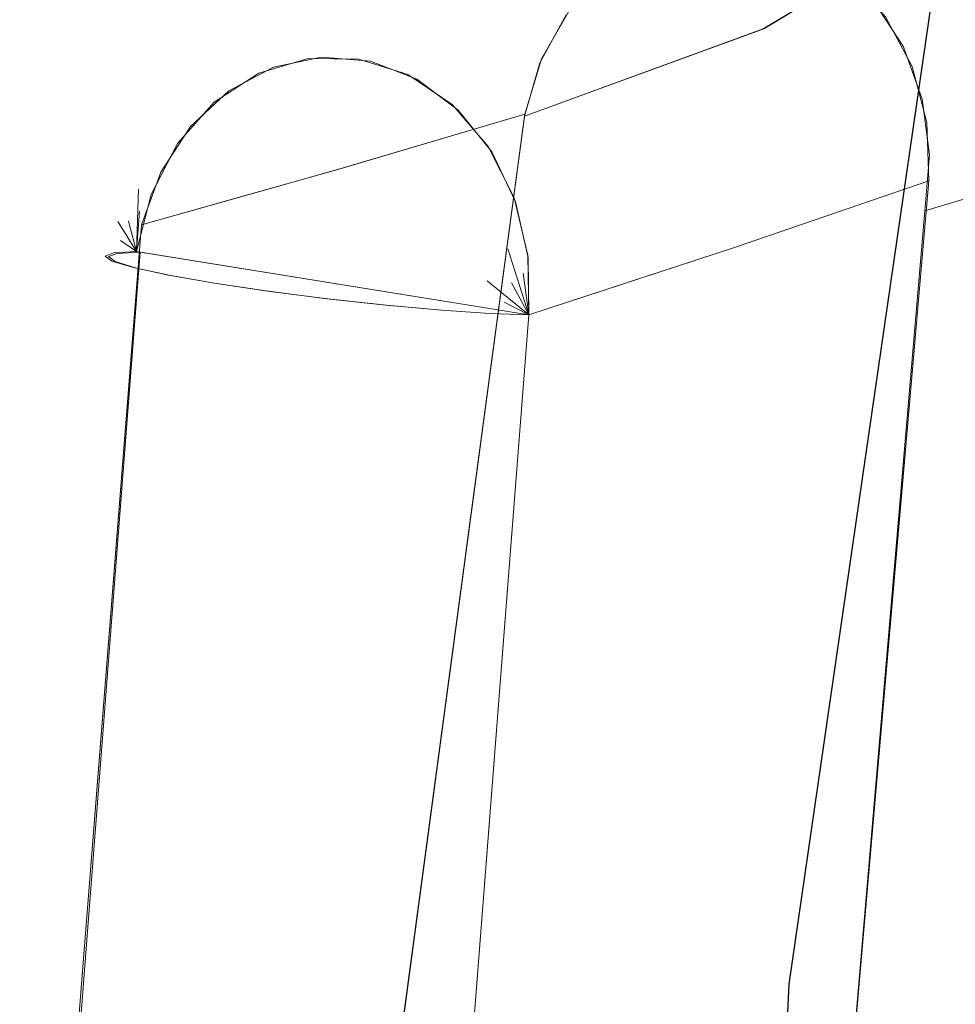
# Model space of a CAD drawing. Units: inches. Extents: x -11 to 12.7, y -11 to 11.
# Drawn here: x -10.9 to -7.7, y 3.8 to 7.2 of the extents above; entities that cross this region are included whole.
import ezdxf

# ---------------------------------------------------------------- set-up
doc = ezdxf.new("R2010")
doc.units = ezdxf.units.IN
doc.header["$MEASUREMENT"] = 0
doc.layers.add('SEAT-FABRIC', color=5, linetype='Continuous', lineweight=9)

msp = doc.modelspace()

# ---------------------------------------------------------------- linework, layer by layer
at = {"layer": 'SEAT-FABRIC'}
for points, invisible_edges in [([(-7.7416, 7.7136, 31.5927), (-8.0995, 4.9378, 30.49), (-8.2996, 3.8727, 31.6223)], 3), ([(-8.2996, 3.8727, 31.6223), (-6.214, 7.3297, 31.5117), (-7.7416, 7.7136, 31.5927)], 3), ([(-8.1355, 5.4491, 32.6542), (-7.7415, 7.7138, 31.5927), (-8.0199, 5.7933, 31.6075), (-8.2983, 3.8728, 31.6222)], 9), ([(-8.2983, 3.8728, 31.6222), (-7.7415, 7.7138, 31.5927), (-6.214, 7.3297, 31.5117)], 14), ([(-7.7415, 7.7138, 31.5927), (-8.1355, 5.4491, 32.6542), (-7.8935, 7.4167, 33.5255)], 3), ([(-8.0995, 4.9378, 30.49), (-7.7416, 7.7136, 31.5927), (-7.5679, 7.7188, 30.1973)], 13), ([(-8.0995, 4.9378, 30.49), (-7.5679, 7.7188, 30.1973), (-7.7252, 5.6107, 29.5876)], 15), ([(-8.2471, 7.3986, 37.6233), (-7.8802, 6.9913, 37.8188), (-9.0445, 7.183, 37.1984)], 15), ([(-7.8935, 7.4167, 33.5255), (-8.1355, 5.4491, 32.6542), (-8.4129, 4.5384, 33.8568)], 15), ([(-8.4129, 4.5384, 33.8568), (-8.3859, 7.1196, 35.3866), (-7.8935, 7.4167, 33.5255)], 13), ([(-8.3841, 7.1196, 35.3874), (-8.2407, 7.3029, 35.1154), (-7.8917, 7.4167, 33.5262)], 3), ([(-8.0956, 7.2996, 37.704), (-7.8802, 6.9913, 37.8188), (-8.2471, 7.3986, 37.6233)], 3), ([(-9.0562, 7.1671, 37.1921), (-9.1456, 7.0046, 37.1445), (-8.7886, 7.3964, 37.3347)], 14), ([(-9.1456, 7.0046, 37.1445), (-8.0098, 7.2124, 37.7497), (-8.7886, 7.3964, 37.3347)], 15), ([(-7.9097, 7.0581, 37.8031), (-7.1491, 7.3702, 36.0886), (-8.0098, 7.2124, 37.7497)], 3), ([(-7.1491, 7.3702, 36.0886), (-7.9097, 7.0581, 37.8031), (-7.2471, 7.1445, 36.5746)], 15), ([(-8.6309, 7.1328, 36.1041), (-9.1456, 7.0046, 37.1445), (-8.3184, 7.3612, 35.5306)], 15), ([(-8.3184, 7.3612, 35.5306), (-9.1456, 7.0046, 37.1445), (-9.0562, 7.1671, 37.1921)], 13), ([(-8.2407, 7.3029, 35.1154), (-8.6309, 7.1328, 36.1041), (-8.3184, 7.3612, 35.5306)], 15), ([(-8.9152, 7.3165, 37.2673), (-9.0445, 7.183, 37.1984), (-9.6116, 7.0538, 38.3016)], 14), ([(-9.6116, 7.0538, 38.3016), (-9.2145, 7.244, 37.9562), (-8.9152, 7.3165, 37.2673)], 15), ([(-8.6799, 7.0057, 38.8342), (-7.9706, 7.161, 37.7706), (-8.0956, 7.2996, 37.704)], 13), ([(-8.6799, 7.0057, 38.8342), (-8.0956, 7.2996, 37.704), (-8.6148, 7.1965, 38.4288)], 15), ([(-8.2407, 7.3029, 35.1154), (-8.3841, 7.1196, 35.3874), (-8.6309, 7.1328, 36.1041)], 15), ([(-6.7383, 3.6793, 31.5395), (-6.214, 7.3297, 31.5117), (-8.2996, 3.8727, 31.6223)], 14), ([(-6.214, 7.3297, 31.5117), (-6.7382, 3.6792, 31.5395), (-8.2983, 3.8728, 31.6222)], 14), ([(-7.9706, 7.161, 37.7706), (-7.8802, 6.9913, 37.8188), (-8.0956, 7.2996, 37.704)], 2), ([(-9.6116, 7.0538, 38.3016), (-9.6656, 7.0989, 38.7053), (-9.2145, 7.244, 37.9562)], 15), ([(-9.3076, 7.2253, 38.4754), (-9.2145, 7.244, 37.9562), (-9.6656, 7.0989, 38.7053)], 15), ([(-9.6784, 7.1048, 39.0781), (-9.3361, 7.1748, 38.8976), (-9.3076, 7.2253, 38.4754)], 15), ([(-9.6656, 7.0989, 38.7053), (-9.6784, 7.1048, 39.0781), (-9.3076, 7.2253, 38.4754)], 15), ([(-9.3453, 7.0815, 39.276), (-9.0799, 7.0373, 39.1879), (-8.9695, 7.2078, 38.6687)], 15), ([(-9.3361, 7.1748, 38.8976), (-9.3453, 7.0815, 39.276), (-8.9695, 7.2078, 38.6687)], 15), ([(-7.8208, 6.6915, 37.8504), (-8.0098, 7.2124, 37.7497), (-9.1456, 7.0046, 37.1445)], 15), ([(-8.9695, 7.2078, 38.6687), (-9.0799, 7.0373, 39.1879), (-8.6148, 7.1965, 38.4288)], 15), ([(-9.0799, 7.0373, 39.1879), (-8.6799, 7.0057, 38.8342), (-8.6148, 7.1965, 38.4288)], 15), ([(-7.8455, 6.881, 37.8373), (-8.0098, 7.2124, 37.7497), (-7.8208, 6.6915, 37.8504)], 3), ([(-8.0098, 7.2124, 37.7497), (-7.8455, 6.881, 37.8373), (-7.9097, 7.0581, 37.8031)], 1), ([(-9.3361, 7.1748, 38.8976), (-9.8871, 7.0234, 39.5871), (-9.7212, 7.0094, 39.6886)], 13), ([(-9.3361, 7.1748, 38.8976), (-9.6784, 7.1048, 39.0781), (-9.8871, 7.0234, 39.5871)], 15), ([(-9.3453, 7.0815, 39.276), (-9.3361, 7.1748, 38.8976), (-9.7212, 7.0094, 39.6886)], 15), ([(-9.0445, 7.183, 37.1984), (-9.5326, 6.9678, 37.9151), (-9.6116, 7.0538, 38.3016)], 15), ([(-9.0445, 7.183, 37.1984), (-9.1403, 7.0172, 37.1473), (-9.5326, 6.9678, 37.9151)], 14), ([(-9.1403, 7.0172, 37.1473), (-9.0445, 7.183, 37.1984), (-7.8802, 6.9913, 37.8188)], 14), ([(-9.1456, 7.0046, 37.1445), (-8.6309, 7.1328, 36.1041), (-9.1978, 6.8224, 37.1167)], 3), ([(-9.1978, 6.8224, 37.1167), (-8.6309, 7.1328, 36.1041), (-8.3841, 7.1196, 35.3874)], 3), ([(-7.9706, 7.161, 37.7706), (-8.6799, 7.0057, 38.8342), (-8.3745, 6.9191, 38.5634)], 15), ([(-7.8802, 6.9913, 37.8188), (-7.9706, 7.161, 37.7706), (-8.3745, 6.9191, 38.5634)], 14), ([(-7.2471, 7.1445, 36.5746), (-7.9097, 7.0581, 37.8031), (-7.8455, 6.881, 37.8373)], 13), ([(-7.2471, 7.1445, 36.5746), (-7.8455, 6.881, 37.8373), (-7.0139, 7.0228, 36.1354)], 15), ([(-9.6656, 7.0989, 38.7053), (-10.2024, 6.9091, 39.3942), (-10.0508, 6.9892, 39.4869)], 13), ([(-9.6656, 7.0989, 38.7053), (-9.9806, 6.9403, 38.8985), (-10.2024, 6.9091, 39.3942)], 15), ([(-9.8871, 7.0234, 39.5871), (-9.6784, 7.1048, 39.0781), (-10.0508, 6.9892, 39.4869)], 3), ([(-9.6784, 7.1048, 39.0781), (-9.6656, 7.0989, 38.7053), (-10.0508, 6.9892, 39.4869)], 15), ([(-9.9806, 6.9403, 38.8985), (-9.6656, 7.0989, 38.7053), (-9.6116, 7.0538, 38.3016)], 15), ([(-8.3859, 7.1196, 35.3866), (-8.8559, 4.0938, 35.2932), (-9.1978, 6.8224, 37.1167)], 3), ([(-8.4129, 4.5384, 33.8568), (-8.8559, 4.0938, 35.2932), (-8.3859, 7.1196, 35.3866)], 15), ([(-9.3453, 7.0815, 39.276), (-9.7212, 7.0094, 39.6886), (-9.5633, 6.9482, 39.7852)], 13), ([(-9.0799, 7.0373, 39.1879), (-9.3453, 7.0815, 39.276), (-9.5633, 6.9482, 39.7852)], 15), ([(-9.9864, 6.8311, 38.6553), (-9.6116, 7.0538, 38.3016), (-9.5326, 6.9678, 37.9151)], 15), ([(-9.9864, 6.8311, 38.6553), (-9.9806, 6.9403, 38.8985), (-9.6116, 7.0538, 38.3016)], 15), ([(-9.5633, 6.9482, 39.7852), (-9.4231, 6.8434, 39.871), (-9.0799, 7.0373, 39.1879)], 14), ([(-9.0799, 7.0373, 39.1879), (-9.4231, 6.8434, 39.871), (-9.0621, 6.8761, 39.4443)], 15), ([(-9.0799, 7.0373, 39.1879), (-9.0621, 6.8761, 39.4443), (-8.6799, 7.0057, 38.8342)], 15), ([(-10.0508, 6.9892, 39.4869), (-10.3326, 6.7878, 39.3146), (-9.8871, 7.0234, 39.5871)], 3), ([(-9.8871, 7.0234, 39.5871), (-10.3326, 6.7878, 39.3146), (-9.5633, 6.9482, 39.7852)], 15), ([(-10.1007, 6.9832, 39.6368), (-9.9333, 7.0187, 39.5588), (-10.1008, 6.9685, 39.4563)], 13), ([(-9.5936, 6.964, 39.7666), (-10.1008, 6.9685, 39.4563), (-9.9333, 7.0187, 39.5588)], 13), ([(-9.9637, 6.9932, 39.7945), (-9.9333, 7.0187, 39.5588), (-10.1007, 6.9832, 39.6368)], 15), ([(-9.9333, 7.0187, 39.5588), (-9.9637, 6.9932, 39.7945), (-9.7605, 7.0171, 39.6646)], 3), ([(-9.7605, 7.0171, 39.6646), (-9.9637, 6.9932, 39.7945), (-9.7668, 6.9777, 39.8606)], 15), ([(-9.5936, 6.964, 39.7666), (-9.9333, 7.0187, 39.5588), (-9.7605, 7.0171, 39.6646)], 1), ([(-9.7212, 7.0094, 39.6886), (-9.8871, 7.0234, 39.5871), (-9.5633, 6.9482, 39.7852)], 2), ([(-9.7668, 6.9777, 39.8606), (-9.5936, 6.964, 39.7666), (-9.7605, 7.0171, 39.6646)], 13), ([(-9.5326, 6.9678, 37.9151), (-9.1403, 7.0172, 37.1473), (-9.5744, 6.8332, 37.8335)], 15), ([(-9.1965, 6.8296, 37.1174), (-9.5744, 6.8332, 37.8335), (-9.1403, 7.0172, 37.1473)], 3), ([(-9.1456, 7.0046, 37.1445), (-9.1978, 6.8224, 37.1167), (-7.8208, 6.6915, 37.8504)], 14), ([(-9.1965, 6.8296, 37.1174), (-9.1403, 7.0172, 37.1473), (-7.83, 6.8015, 37.8455)], 14), ([(-7.83, 6.8015, 37.8455), (-9.1403, 7.0172, 37.1473), (-7.8802, 6.9913, 37.8188)], 3), ([(-9.0621, 6.8761, 39.4443), (-8.8471, 6.7576, 39.3247), (-8.6799, 7.0057, 38.8342)], 15), ([(-8.6799, 7.0057, 38.8342), (-8.8471, 6.7576, 39.3247), (-8.3745, 6.9191, 38.5634)], 15), ([(-7.8208, 6.6915, 37.8504), (-7.0139, 7.0228, 36.1354), (-7.8455, 6.881, 37.8373)], 3), ([(-7.8208, 6.6915, 37.8504), (-7.0452, 6.8633, 36.2389), (-7.0139, 7.0228, 36.1354)], 15), ([(-10.1008, 6.9685, 39.4563), (-9.1831, 6.148, 40.0178), (-10.4667, 6.5568, 39.2325)], 15), ([(-10.1008, 6.9685, 39.4563), (-10.4667, 6.5568, 39.2325), (-10.3766, 6.7297, 39.2876)], 13), ([(-10.2519, 6.8701, 39.3639), (-10.1008, 6.9685, 39.4563), (-10.3766, 6.7297, 39.2876)], 2), ([(-10.2024, 6.9091, 39.3942), (-10.3326, 6.7878, 39.3146), (-10.0508, 6.9892, 39.4869)], 2), ([(-10.1007, 6.9832, 39.6368), (-10.2568, 6.9077, 39.531), (-10.196, 6.9231, 39.7767)], 15), ([(-10.2568, 6.9077, 39.531), (-10.1007, 6.9832, 39.6368), (-10.1008, 6.9685, 39.4563)], 15), ([(-10.1008, 6.9685, 39.4563), (-10.2519, 6.8701, 39.3639), (-10.2568, 6.9077, 39.531)], 14), ([(-9.9637, 6.9932, 39.7945), (-10.1007, 6.9832, 39.6368), (-10.196, 6.9231, 39.7767)], 15), ([(-10.196, 6.9231, 39.7767), (-9.9909, 6.9407, 39.9288), (-9.9637, 6.9932, 39.7945)], 15), ([(-9.2332, 6.5457, 39.9871), (-9.1831, 6.148, 40.0178), (-10.1008, 6.9685, 39.4563)], 15), ([(-10.1008, 6.9685, 39.4563), (-9.5936, 6.964, 39.7666), (-9.2332, 6.5457, 39.9871)], 15), ([(-9.7668, 6.9777, 39.8606), (-9.9637, 6.9932, 39.7945), (-9.9909, 6.9407, 39.9288)], 15), ([(-9.7668, 6.9777, 39.8606), (-9.9909, 6.9407, 39.9288), (-9.8747, 6.9067, 40.0182)], 15), ([(-9.5326, 6.9678, 37.9151), (-9.9576, 6.7276, 38.4643), (-9.9864, 6.8311, 38.6553)], 15), ([(-9.5326, 6.9678, 37.9151), (-9.5744, 6.8332, 37.8335), (-9.9576, 6.7276, 38.4643)], 15), ([(-9.7668, 6.9777, 39.8606), (-9.8747, 6.9067, 40.0182), (-9.6137, 6.8955, 39.9678)], 15), ([(-9.7668, 6.9777, 39.8606), (-9.6137, 6.8955, 39.9678), (-9.5936, 6.964, 39.7666)], 15), ([(-9.4439, 6.8628, 39.8583), (-9.5936, 6.964, 39.7666), (-9.6137, 6.8955, 39.9678)], 14), ([(-9.2332, 6.5457, 39.9871), (-9.5936, 6.964, 39.7666), (-9.4439, 6.8628, 39.8583)], 13), ([(-8.51, 6.6684, 38.9314), (-7.83, 6.8015, 37.8455), (-7.8802, 6.9913, 37.8188)], 13), ([(-8.51, 6.6684, 38.9314), (-7.8802, 6.9913, 37.8188), (-8.3745, 6.9191, 38.5634)], 15), ([(-9.2281, 6.5313, 39.9903), (-9.5633, 6.9482, 39.7852), (-10.3326, 6.7878, 39.3146)], 15), ([(-10.2024, 6.9091, 39.3942), (-9.9806, 6.9403, 38.8985), (-10.3326, 6.7878, 39.3146)], 3), ([(-9.9864, 6.8311, 38.6553), (-10.3326, 6.7878, 39.3146), (-9.9806, 6.9403, 38.8985)], 15), ([(-9.9909, 6.9407, 39.9288), (-10.196, 6.9231, 39.7767), (-10.0904, 6.8678, 40.0079)], 15), ([(-10.0904, 6.8678, 40.0079), (-9.8747, 6.9067, 40.0182), (-9.9909, 6.9407, 39.9288)], 15), ([(-9.4231, 6.8434, 39.871), (-9.5633, 6.9482, 39.7852), (-9.2281, 6.5313, 39.9903)], 14), ([(-10.3999, 6.7798, 39.4506), (-10.3675, 6.8298, 39.6315), (-10.2568, 6.9077, 39.531)], 15), ([(-10.3999, 6.7798, 39.4506), (-10.2568, 6.9077, 39.531), (-10.2519, 6.8701, 39.3639)], 15), ([(-10.196, 6.9231, 39.7767), (-10.3675, 6.8298, 39.6315), (-10.3823, 6.7796, 39.8038)], 15), ([(-10.196, 6.9231, 39.7767), (-10.3823, 6.7796, 39.8038), (-10.2845, 6.8079, 39.9244)], 15), ([(-10.196, 6.9231, 39.7767), (-10.2568, 6.9077, 39.531), (-10.3675, 6.8298, 39.6315)], 15), ([(-10.196, 6.9231, 39.7767), (-10.2845, 6.8079, 39.9244), (-10.0904, 6.8678, 40.0079)], 15), ([(-10.0904, 6.8678, 40.0079), (-9.9296, 6.7429, 40.1998), (-9.8747, 6.9067, 40.0182)], 15), ([(-9.7052, 6.8123, 40.1225), (-9.8747, 6.9067, 40.0182), (-9.9296, 6.7429, 40.1998)], 15), ([(-9.7052, 6.8123, 40.1225), (-9.6137, 6.8955, 39.9678), (-9.8747, 6.9067, 40.0182)], 15), ([(-9.7052, 6.8123, 40.1225), (-9.5053, 6.7505, 40.0935), (-9.6137, 6.8955, 39.9678)], 15), ([(-9.4349, 6.787, 39.9879), (-9.6137, 6.8955, 39.9678), (-9.5053, 6.7505, 40.0935)], 15), ([(-9.6137, 6.8955, 39.9678), (-9.4349, 6.787, 39.9879), (-9.4439, 6.8628, 39.8583)], 15), ([(-8.51, 6.6684, 38.9314), (-8.3745, 6.9191, 38.5634), (-8.8471, 6.7576, 39.3247)], 15), ([(-10.3999, 6.7798, 39.4506), (-10.2519, 6.8701, 39.3639), (-10.3766, 6.7297, 39.2876)], 13), ([(-10.0904, 6.8678, 40.0079), (-10.2845, 6.8079, 39.9244), (-10.2026, 6.7182, 40.1127)], 15), ([(-9.9296, 6.7429, 40.1998), (-10.0904, 6.8678, 40.0079), (-10.2026, 6.7182, 40.1127)], 15), ([(-9.321, 6.7202, 39.9334), (-9.4439, 6.8628, 39.8583), (-9.4349, 6.787, 39.9879)], 14), ([(-9.4439, 6.8628, 39.8583), (-9.321, 6.7202, 39.9334), (-9.2332, 6.5457, 39.9871)], 12), ([(-9.0621, 6.8761, 39.4443), (-9.4231, 6.8434, 39.871), (-9.309, 6.7016, 39.9408)], 13), ([(-8.8471, 6.7576, 39.3247), (-9.0621, 6.8761, 39.4443), (-9.309, 6.7016, 39.9408)], 15), ([(-7.8208, 6.6915, 37.8504), (-7.2571, 6.6755, 36.586), (-7.0452, 6.8633, 36.2389)], 15), ([(-10.4788, 6.7016, 39.5118), (-10.4678, 6.7155, 39.6887), (-10.3675, 6.8298, 39.6315)], 15), ([(-10.3999, 6.7798, 39.4506), (-10.4788, 6.7016, 39.5118), (-10.3675, 6.8298, 39.6315)], 15), ([(-10.3675, 6.8298, 39.6315), (-10.4678, 6.7155, 39.6887), (-10.3823, 6.7796, 39.8038)], 15), ([(-10.3326, 6.7878, 39.3146), (-9.9864, 6.8311, 38.6553), (-10.4334, 6.6329, 39.2529)], 3), ([(-9.9576, 6.7276, 38.4643), (-10.4334, 6.6329, 39.2529), (-9.9864, 6.8311, 38.6553)], 15), ([(-9.8324, 6.6416, 38.1754), (-9.9576, 6.7276, 38.4643), (-9.5744, 6.8332, 37.8335)], 15), ([(-9.1965, 6.8296, 37.1174), (-9.8324, 6.6416, 38.1754), (-9.5744, 6.8332, 37.8335)], 14), ([(-7.8233, 6.6034, 37.8491), (-9.6524, 3.4297, 36.8744), (-9.1965, 6.8296, 37.1174)], 13), ([(-9.1966, 6.8296, 37.1173), (-9.3964, 5.3391, 37.0108), (-9.6147, 6.706, 37.8131)], 2), ([(-9.2281, 6.5313, 39.9903), (-9.309, 6.7016, 39.9408), (-9.4231, 6.8434, 39.871)], 12), ([(-7.8233, 6.6034, 37.8491), (-9.1965, 6.8296, 37.1174), (-7.83, 6.8015, 37.8455)], 3), ([(-10.2845, 6.8079, 39.9244), (-10.3823, 6.7796, 39.8038), (-10.4516, 6.6788, 39.8447)], 15), ([(-10.2845, 6.8079, 39.9244), (-10.4516, 6.6788, 39.8447), (-10.3833, 6.6453, 40.0059)], 15), ([(-10.2845, 6.8079, 39.9244), (-10.3833, 6.6453, 40.0059), (-10.2026, 6.7182, 40.1127)], 15), ([(-9.7052, 6.8123, 40.1225), (-9.9296, 6.7429, 40.1998), (-9.7394, 6.6313, 40.2746)], 15), ([(-9.7052, 6.8123, 40.1225), (-9.7394, 6.6313, 40.2746), (-9.6294, 6.6949, 40.2055)], 15), ([(-9.5053, 6.7505, 40.0935), (-9.7052, 6.8123, 40.1225), (-9.6294, 6.6949, 40.2055)], 15), ([(-9.6527, 3.4328, 36.8743), (-9.1978, 6.8224, 37.1167), (-8.8559, 4.0938, 35.2932)], 14), ([(-9.1978, 6.8224, 37.1167), (-9.6527, 3.4328, 36.8743), (-7.8372, 6.5009, 37.8417)], 14), ([(-9.1978, 6.8224, 37.1167), (-7.8372, 6.5009, 37.8417), (-7.8208, 6.6915, 37.8504)], 13), ([(-8.51, 6.6684, 38.9314), (-8.2235, 6.6045, 38.5193), (-7.83, 6.8015, 37.8455)], 15), ([(-7.83, 6.8015, 37.8455), (-8.2235, 6.6045, 38.5193), (-7.8233, 6.6034, 37.8491)], 3), ([(-10.3999, 6.7798, 39.4506), (-10.4606, 6.6397, 39.3112), (-10.5091, 6.5744, 39.335)], 15), ([(-10.5091, 6.5744, 39.335), (-10.4788, 6.7016, 39.5118), (-10.3999, 6.7798, 39.4506)], 15), ([(-10.3823, 6.7796, 39.8038), (-10.4678, 6.7155, 39.6887), (-10.4516, 6.6788, 39.8447)], 15), ([(-10.4606, 6.6397, 39.3112), (-10.3999, 6.7798, 39.4506), (-10.3766, 6.7297, 39.2876)], 15), ([(-10.4334, 6.6329, 39.2529), (-9.2281, 6.5313, 39.9903), (-10.3326, 6.7878, 39.3146)], 3), ([(-9.3369, 6.6207, 40.0647), (-9.4349, 6.787, 39.9879), (-9.5053, 6.7505, 40.0935)], 15), ([(-9.4349, 6.787, 39.9879), (-9.3369, 6.6207, 40.0647), (-9.321, 6.7202, 39.9334)], 15), ([(-7.8372, 6.5009, 37.8417), (-7.4829, 4.0044, 36.3751), (-6.9193, 6.7772, 35.8545)], 3), ([(-10.4667, 6.5568, 39.2325), (-10.4606, 6.6397, 39.3112), (-10.3766, 6.7297, 39.2876)], 3), ([(-10.4334, 6.6329, 39.2529), (-9.9576, 6.7276, 38.4643), (-10.1704, 6.5463, 38.7016)], 15), ([(-9.9296, 6.7429, 40.1998), (-10.2026, 6.7182, 40.1127), (-10.1292, 6.5945, 40.241)], 15), ([(-10.1704, 6.5463, 38.7016), (-9.9576, 6.7276, 38.4643), (-9.8324, 6.6416, 38.1754)], 3), ([(-9.8914, 6.5348, 40.3267), (-9.9296, 6.7429, 40.1998), (-10.1292, 6.5945, 40.241)], 15), ([(-9.9296, 6.7429, 40.1998), (-9.8914, 6.5348, 40.3267), (-9.7394, 6.6313, 40.2746)], 15), ([(-9.5053, 6.7505, 40.0935), (-9.6294, 6.6949, 40.2055), (-9.4159, 6.5837, 40.1638)], 15), ([(-9.5053, 6.7505, 40.0935), (-9.4159, 6.5837, 40.1638), (-9.3369, 6.6207, 40.0647)], 15), ([(-9.309, 6.7016, 39.9408), (-9.2281, 6.5313, 39.9903), (-8.8471, 6.7576, 39.3247)], 14), ([(-8.8471, 6.7576, 39.3247), (-9.2281, 6.5313, 39.9903), (-8.8724, 6.524, 39.5135)], 15), ([(-8.8471, 6.7576, 39.3247), (-8.8724, 6.524, 39.5135), (-8.51, 6.6684, 38.9314)], 15), ([(-10.5517, 6.5819, 39.6669), (-10.4516, 6.6788, 39.8447), (-10.4678, 6.7155, 39.6887)], 15), ([(-10.5517, 6.5819, 39.6669), (-10.4678, 6.7155, 39.6887), (-10.5206, 6.6454, 39.5609)], 15), ([(-10.4788, 6.7016, 39.5118), (-10.5091, 6.5744, 39.335), (-10.5453, 6.5629, 39.4321)], 15), ([(-10.5206, 6.6454, 39.5609), (-10.4788, 6.7016, 39.5118), (-10.5453, 6.5629, 39.4321)], 15), ([(-10.5206, 6.6454, 39.5609), (-10.4678, 6.7155, 39.6887), (-10.4788, 6.7016, 39.5118)], 15), ([(-10.3833, 6.6453, 40.0059), (-10.2882, 6.4962, 40.1941), (-10.2026, 6.7182, 40.1127)], 15), ([(-10.1292, 6.5945, 40.241), (-10.2026, 6.7182, 40.1127), (-10.2882, 6.4962, 40.1941)], 15), ([(-9.6147, 6.706, 37.8131), (-9.3964, 5.3391, 37.0108), (-9.8924, 5.4558, 37.8991)], 15), ([(-9.6147, 6.706, 37.8131), (-9.8924, 5.4558, 37.8991), (-9.8325, 6.6416, 38.1753)], 3), ([(-9.6294, 6.6949, 40.2055), (-9.7394, 6.6313, 40.2746), (-9.5479, 6.5674, 40.2515)], 15), ([(-9.6294, 6.6949, 40.2055), (-9.5479, 6.5674, 40.2515), (-9.4159, 6.5837, 40.1638)], 15), ([(-9.2332, 6.5457, 39.9871), (-9.321, 6.7202, 39.9334), (-9.3369, 6.6207, 40.0647)], 14), ([(-10.5177, 6.5504, 39.8634), (-10.4516, 6.6788, 39.8447), (-10.5517, 6.5819, 39.6669)], 15), ([(-10.4516, 6.6788, 39.8447), (-10.5177, 6.5504, 39.8634), (-10.3833, 6.6453, 40.0059)], 15), ([(-8.6599, 6.4652, 39.2192), (-8.51, 6.6684, 38.9314), (-8.8724, 6.524, 39.5135)], 15), ([(-8.51, 6.6684, 38.9314), (-8.6599, 6.4652, 39.2192), (-8.2235, 6.6045, 38.5193)], 15), ([(-7.8208, 6.6915, 37.8504), (-7.8372, 6.5009, 37.8417), (-7.2571, 6.6755, 36.586)], 12), ([(-10.5453, 6.5629, 39.4321), (-10.5517, 6.5819, 39.6669), (-10.5206, 6.6454, 39.5609)], 15), ([(-10.4426, 6.4591, 40.0577), (-10.3833, 6.6453, 40.0059), (-10.5177, 6.5504, 39.8634)], 15), ([(-10.5091, 6.5744, 39.335), (-10.4606, 6.6397, 39.3112), (-10.5061, 6.4994, 39.2552)], 15), ([(-10.4667, 6.5568, 39.2325), (-10.5061, 6.4994, 39.2552), (-10.4606, 6.6397, 39.3112)], 15), ([(-10.4988, 6.4536, 39.2128), (-10.4334, 6.6329, 39.2529), (-10.1704, 6.5463, 38.7016)], 2), ([(-10.4988, 6.4536, 39.2128), (-9.1853, 6.3429, 40.0165), (-10.4334, 6.6329, 39.2529)], 3), ([(-10.3833, 6.6453, 40.0059), (-10.4426, 6.4591, 40.0577), (-10.2882, 6.4962, 40.1941)], 15), ([(-9.1853, 6.3429, 40.0165), (-9.2281, 6.5313, 39.9903), (-10.4334, 6.6329, 39.2529)], 14), ([(-9.8325, 6.6416, 38.1753), (-9.8924, 5.4558, 37.8991), (-10.0606, 6.5773, 38.5306)], 3), ([(-9.8914, 6.5348, 40.3267), (-9.6562, 6.4726, 40.3269), (-9.7394, 6.6313, 40.2746)], 15), ([(-9.7394, 6.6313, 40.2746), (-9.6562, 6.4726, 40.3269), (-9.5479, 6.5674, 40.2515)], 15), ([(-10.2882, 6.4962, 40.1941), (-10.1305, 6.4168, 40.3075), (-10.1292, 6.5945, 40.241)], 15), ([(-9.8914, 6.5348, 40.3267), (-10.1292, 6.5945, 40.241), (-10.1305, 6.4168, 40.3075)], 15), ([(-7.8233, 6.6034, 37.8491), (-8.2054, 2.2007, 37.6455), (-9.6524, 3.4297, 36.8744)], 14), ([(-9.2536, 6.3722, 40.1031), (-9.3369, 6.6207, 40.0647), (-9.4159, 6.5837, 40.1638)], 15), ([(-9.2385, 6.443, 40.0589), (-9.3369, 6.6207, 40.0647), (-9.2536, 6.3722, 40.1031)], 15), ([(-9.3369, 6.6207, 40.0647), (-9.2385, 6.443, 40.0589), (-9.2332, 6.5457, 39.9871)], 15), ([(-8.2235, 6.6045, 38.5193), (-8.6599, 6.4652, 39.2192), (-8.4875, 6.3757, 38.9442)], 15), ([(-7.8233, 6.6034, 37.8491), (-8.2235, 6.6045, 38.5193), (-8.4875, 6.3757, 38.9442)], 3), ([(-7.8233, 6.6034, 37.8491), (-8.4875, 6.3757, 38.9442), (-8.392, 4.8059, 38.391)], 14), ([(-7.8233, 6.6034, 37.8491), (-8.392, 4.8059, 38.391), (-7.9538, 5.0994, 37.7796)], 3), ([(-10.6101, 5.0467, 39.1448), (-10.4988, 6.4536, 39.2128), (-10.0606, 6.5773, 38.5306)], 12), ([(-10.6101, 5.0467, 39.1448), (-10.0606, 6.5773, 38.5306), (-10.2973, 4.4604, 38.3773)], 15), ([(-10.5177, 6.5504, 39.8634), (-10.5517, 6.5819, 39.6669), (-10.5955, 6.4587, 39.6857)], 15), ([(-10.5796, 6.4649, 39.4214), (-10.5955, 6.4587, 39.6857), (-10.5517, 6.5819, 39.6669)], 15), ([(-10.5796, 6.4649, 39.4214), (-10.5517, 6.5819, 39.6669), (-10.5453, 6.5629, 39.4321)], 15), ([(-10.5453, 6.5629, 39.4321), (-10.5439, 6.4656, 39.3101), (-10.5796, 6.4649, 39.4214)], 15), ([(-10.5439, 6.4656, 39.3101), (-10.5453, 6.5629, 39.4321), (-10.5091, 6.5744, 39.335)], 15), ([(-10.5091, 6.5744, 39.335), (-10.5162, 6.3626, 39.2022), (-10.5439, 6.4656, 39.3101)], 12), ([(-10.5091, 6.5744, 39.335), (-10.5061, 6.4994, 39.2552), (-10.5162, 6.3626, 39.2022)], 1), ([(-10.0606, 6.5773, 38.5306), (-9.8924, 5.4558, 37.8991), (-10.2973, 4.4604, 38.3773)], 15), ([(-9.4668, 6.4101, 40.2688), (-9.5479, 6.5674, 40.2515), (-9.6562, 6.4726, 40.3269)], 15), ([(-9.4159, 6.5837, 40.1638), (-9.5479, 6.5674, 40.2515), (-9.4277, 6.4729, 40.2258)], 15), ([(-9.4277, 6.4729, 40.2258), (-9.5479, 6.5674, 40.2515), (-9.4668, 6.4101, 40.2688)], 15), ([(-9.3256, 6.3665, 40.1784), (-9.4159, 6.5837, 40.1638), (-9.4277, 6.4729, 40.2258)], 15), ([(-9.4159, 6.5837, 40.1638), (-9.3256, 6.3665, 40.1784), (-9.2536, 6.3722, 40.1031)], 15), ([(-10.5955, 6.4587, 39.6857), (-10.5517, 6.4247, 39.8859), (-10.5177, 6.5504, 39.8634)], 15), ([(-10.5517, 6.4247, 39.8859), (-10.4426, 6.4591, 40.0577), (-10.5177, 6.5504, 39.8634)], 15), ([(-10.5061, 6.4994, 39.2552), (-10.4667, 6.5568, 39.2325), (-10.5162, 6.3626, 39.2022)], 1), ([(-10.5162, 6.3626, 39.2022), (-10.4667, 6.5568, 39.2325), (-9.1831, 6.148, 40.0178)], 2), ([(-10.1305, 6.4168, 40.3075), (-9.9427, 6.3673, 40.3665), (-9.8914, 6.5348, 40.3267)], 15), ([(-9.9427, 6.3673, 40.3665), (-9.7423, 6.3346, 40.3714), (-9.8914, 6.5348, 40.3267)], 15), ([(-9.8914, 6.5348, 40.3267), (-9.7423, 6.3346, 40.3714), (-9.6562, 6.4726, 40.3269)], 15), ([(-9.2385, 6.443, 40.0589), (-9.1862, 6.3506, 40.0159), (-9.2332, 6.5457, 39.9871)], 13), ([(-9.2332, 6.5457, 39.9871), (-9.1862, 6.3506, 40.0159), (-9.1831, 6.148, 40.0178)], 12), ([(-9.2281, 6.5313, 39.9903), (-9.1853, 6.3429, 40.0165), (-8.8724, 6.524, 39.5135)], 14), ([(-10.4072, 6.2827, 40.1398), (-10.2882, 6.4962, 40.1941), (-10.4426, 6.4591, 40.0577)], 15), ([(-10.2882, 6.4962, 40.1941), (-10.4072, 6.2827, 40.1398), (-10.251, 6.2553, 40.2659)], 13), ([(-10.251, 6.2553, 40.2659), (-10.1305, 6.4168, 40.3075), (-10.2882, 6.4962, 40.1941)], 15), ([(-7.8372, 6.5009, 37.8417), (-9.6527, 3.4328, 36.8743), (-8.2065, 2.1766, 37.6449)], 3), ([(-9.1853, 6.3429, 40.0165), (-8.6599, 6.4652, 39.2192), (-8.8724, 6.524, 39.5135)], 15), ([(-7.4829, 4.0044, 36.3751), (-7.8372, 6.5009, 37.8417), (-8.0219, 4.3388, 37.7433)], 13), ([(-10.604, 6.4171, 39.487), (-10.5955, 6.4587, 39.6857), (-10.5796, 6.4649, 39.4214)], 15), ([(-10.5796, 6.4649, 39.4214), (-10.5702, 6.3998, 39.3338), (-10.604, 6.4171, 39.487)], 15), ([(-10.5439, 6.4656, 39.3101), (-10.5162, 6.3626, 39.2022), (-10.5796, 6.4649, 39.4214)], 12), ([(-10.5796, 6.4649, 39.4214), (-10.5162, 6.3626, 39.2022), (-10.5702, 6.3998, 39.3338)], 12), ([(-9.5412, 6.3209, 40.3198), (-9.6562, 6.4726, 40.3269), (-9.7423, 6.3346, 40.3714)], 15), ([(-9.5412, 6.3209, 40.3198), (-9.4668, 6.4101, 40.2688), (-9.6562, 6.4726, 40.3269)], 15), ([(-9.4277, 6.4729, 40.2258), (-9.4668, 6.4101, 40.2688), (-9.3256, 6.3665, 40.1784)], 15), ([(-8.8403, 6.2602, 39.4888), (-8.6599, 6.4652, 39.2192), (-9.1853, 6.3429, 40.0165)], 15), ([(-8.8403, 6.2602, 39.4888), (-8.4875, 6.3757, 38.9442), (-8.6599, 6.4652, 39.2192)], 14), ([(-10.4988, 6.4536, 39.2128), (-10.8372, 2.1749, 39.0058), (-9.1831, 6.148, 40.0178)], 14), ([(-10.5955, 6.4587, 39.6857), (-10.6228, 6.3474, 39.5894), (-10.5995, 6.3302, 39.79)], 13), ([(-10.5955, 6.4587, 39.6857), (-10.604, 6.4171, 39.487), (-10.6228, 6.3474, 39.5894)], 15), ([(-10.5517, 6.4247, 39.8859), (-10.5955, 6.4587, 39.6857), (-10.5995, 6.3302, 39.79)], 15), ([(-10.4426, 6.4591, 40.0577), (-10.5517, 6.4247, 39.8859), (-10.526, 6.3082, 39.9776)], 15), ([(-10.4426, 6.4591, 40.0577), (-10.526, 6.3082, 39.9776), (-10.4072, 6.2827, 40.1398)], 13), ([(-9.1853, 6.3429, 40.0165), (-10.4988, 6.4536, 39.2128), (-9.1831, 6.148, 40.0178)], 3), ([(-9.2536, 6.3722, 40.1031), (-9.2024, 6.2895, 40.0528), (-9.2385, 6.443, 40.0589)], 15), ([(-9.2385, 6.443, 40.0589), (-9.2024, 6.2895, 40.0528), (-9.1862, 6.3506, 40.0159)], 15), ([(-10.5944, 6.3584, 39.3891), (-10.6228, 6.3474, 39.5894), (-10.604, 6.4171, 39.487)], 14), ([(-10.5702, 6.3998, 39.3338), (-10.5944, 6.3584, 39.3891), (-10.604, 6.4171, 39.487)], 15), ([(-10.526, 6.3082, 39.9776), (-10.5517, 6.4247, 39.8859), (-10.5995, 6.3302, 39.79)], 3), ([(-10.5944, 6.3584, 39.3891), (-10.5702, 6.3998, 39.3338), (-10.5162, 6.3626, 39.2022)], 1), ([(-10.251, 6.2553, 40.2659), (-10.0675, 6.228, 40.3476), (-10.1305, 6.4168, 40.3075)], 14), ([(-9.9427, 6.3673, 40.3665), (-10.1305, 6.4168, 40.3075), (-10.0675, 6.228, 40.3476)], 15), ([(-9.324, 6.2628, 40.1895), (-9.4668, 6.4101, 40.2688), (-9.5412, 6.3209, 40.3198)], 15), ([(-9.4668, 6.4101, 40.2688), (-9.324, 6.2628, 40.1895), (-9.3256, 6.3665, 40.1784)], 15), ([(-10.8339, 2.1124, 39.0078), (-10.8074, 3.735, 39.1915), (-10.5038, 6.3606, 39.2098)], 3), ([(-10.8335, 2.1124, 39.0081), (-10.5038, 6.3606, 39.2098), (-9.1831, 6.148, 40.0178)], 12), ([(-10.5038, 6.3606, 39.2098), (-10.8074, 3.735, 39.1915), (-10.5822, 6.3564, 39.3966)], 3), ([(-9.3139, 6.1522, 40.1725), (-10.5944, 6.3584, 39.3891), (-10.5162, 6.3626, 39.2022)], 13), ([(-10.5038, 6.3606, 39.2098), (-10.5822, 6.3564, 39.3966), (-9.3137, 6.1522, 40.1726)], 14), ([(-10.5162, 6.3626, 39.2022), (-9.1831, 6.148, 40.0178), (-9.3139, 6.1522, 40.1725)], 12), ([(-9.3137, 6.1522, 40.1726), (-9.1831, 6.148, 40.0178), (-10.5038, 6.3606, 39.2098)], 12), ([(-9.9427, 6.3673, 40.3665), (-10.0675, 6.228, 40.3476), (-9.8691, 6.2024, 40.3795)], 13), ([(-9.7423, 6.3346, 40.3714), (-9.9427, 6.3673, 40.3665), (-9.8691, 6.2024, 40.3795)], 15), ([(-9.2419, 6.256, 40.1066), (-9.2536, 6.3722, 40.1031), (-9.3256, 6.3665, 40.1784)], 15), ([(-9.2419, 6.256, 40.1066), (-9.3256, 6.3665, 40.1784), (-9.324, 6.2628, 40.1895)], 15), ([(-9.2419, 6.256, 40.1066), (-9.1831, 6.148, 40.0178), (-9.2536, 6.3722, 40.1031)], 12), ([(-9.2536, 6.3722, 40.1031), (-9.1831, 6.148, 40.0178), (-9.2024, 6.2895, 40.0528)], 12), ([(-8.9035, 3.9629, 39.0972), (-8.4875, 6.3757, 38.9442), (-9.1831, 6.148, 40.0178)], 13), ([(-8.4875, 6.3757, 38.9442), (-8.9035, 3.9629, 39.0972), (-8.392, 4.8059, 38.391)], 15), ([(-10.9132, 2.5682, 39.306), (-10.5822, 6.3564, 39.3966), (-10.8074, 3.735, 39.1915)], 15), ([(-10.9132, 2.5682, 39.306), (-10.6112, 6.3455, 39.5965), (-10.5822, 6.3564, 39.3966)], 13), ([(-10.8674, 3.4409, 39.5377), (-10.6112, 6.3455, 39.5965), (-10.9132, 2.5682, 39.306)], 15), ([(-10.5889, 6.3285, 39.7965), (-10.6112, 6.3455, 39.5965), (-10.8674, 3.4409, 39.5377)], 14), ([(-10.8672, 2.5546, 39.7036), (-10.5889, 6.3285, 39.7965), (-10.8674, 3.4409, 39.5377)], 15), ([(-10.8672, 2.5546, 39.7036), (-10.5167, 6.3067, 39.9833), (-10.5889, 6.3285, 39.7965)], 13), ([(-10.6228, 6.3474, 39.5894), (-10.5944, 6.3584, 39.3891), (-10.526, 6.3082, 39.9776)], 14), ([(-10.6228, 6.3474, 39.5894), (-10.526, 6.3082, 39.9776), (-10.5995, 6.3302, 39.79)], 1), ([(-10.6112, 6.3455, 39.5965), (-9.4785, 6.1631, 40.2895), (-10.5822, 6.3564, 39.3966)], 3), ([(-10.6112, 6.3455, 39.5965), (-10.5889, 6.3285, 39.7965), (-9.4785, 6.1631, 40.2895)], 14), ([(-10.526, 6.3082, 39.9776), (-10.5944, 6.3584, 39.3891), (-9.3139, 6.1522, 40.1725)], 15), ([(-10.5167, 6.3067, 39.9833), (-9.6667, 6.1801, 40.3607), (-10.5889, 6.3285, 39.7965)], 3), ([(-9.4785, 6.1631, 40.2895), (-10.5889, 6.3285, 39.7965), (-9.6667, 6.1801, 40.3607)], 3), ([(-9.4785, 6.1631, 40.2895), (-9.3137, 6.1522, 40.1726), (-10.5822, 6.3564, 39.3966)], 14), ([(-9.8691, 6.2024, 40.3795), (-9.6686, 6.1804, 40.3595), (-9.7423, 6.3346, 40.3714)], 14), ([(-9.6686, 6.1804, 40.3595), (-9.5412, 6.3209, 40.3198), (-9.7423, 6.3346, 40.3714)], 15), ([(-9.1862, 6.3506, 40.0159), (-9.2024, 6.2895, 40.0528), (-9.1831, 6.148, 40.0178)], 1), ([(-9.1853, 6.3429, 40.0165), (-9.1831, 6.148, 40.0178), (-8.8403, 6.2602, 39.4888)], 12), ([(-10.5167, 6.3067, 39.9833), (-10.8672, 2.5546, 39.7036), (-10.7224, 3.4174, 39.9093)], 15), ([(-10.3994, 6.2814, 40.1445), (-10.5167, 6.3067, 39.9833), (-10.7224, 3.4174, 39.9093)], 14), ([(-10.526, 6.3082, 39.9776), (-9.3139, 6.1522, 40.1725), (-9.4794, 6.1633, 40.289)], 13), ([(-9.4794, 6.1633, 40.289), (-10.0675, 6.228, 40.3476), (-10.526, 6.3082, 39.9776)], 15), ([(-10.4072, 6.2827, 40.1398), (-10.526, 6.3082, 39.9776), (-10.0675, 6.228, 40.3476)], 14), ([(-9.8659, 6.2019, 40.3814), (-9.6667, 6.1801, 40.3607), (-10.5167, 6.3067, 39.9833)], 14), ([(-10.0629, 6.2272, 40.3504), (-9.8659, 6.2019, 40.3814), (-10.5167, 6.3067, 39.9833)], 14), ([(-10.0629, 6.2272, 40.3504), (-10.5167, 6.3067, 39.9833), (-10.3994, 6.2814, 40.1445)], 13), ([(-9.5412, 6.3209, 40.3198), (-9.6686, 6.1804, 40.3595), (-9.4794, 6.1633, 40.289)], 13), ([(-9.3819, 6.2203, 40.2346), (-9.5412, 6.3209, 40.3198), (-9.4794, 6.1633, 40.289)], 15), ([(-9.5412, 6.3209, 40.3198), (-9.3819, 6.2203, 40.2346), (-9.324, 6.2628, 40.1895)], 15), ([(-10.7224, 3.4174, 39.9093), (-10.5758, 3.5342, 40.0595), (-10.3994, 6.2814, 40.1445)], 15), ([(-10.5758, 3.5342, 40.0595), (-10.2447, 6.2543, 40.2697), (-10.3994, 6.2814, 40.1445)], 13), ([(-10.251, 6.2553, 40.2659), (-10.4072, 6.2827, 40.1398), (-10.0675, 6.228, 40.3476)], 2), ([(-10.0629, 6.2272, 40.3504), (-10.3994, 6.2814, 40.1445), (-10.2447, 6.2543, 40.2697)], 1), ([(-9.2665, 6.19, 40.1314), (-9.324, 6.2628, 40.1895), (-9.3819, 6.2203, 40.2346)], 15), ([(-9.2419, 6.256, 40.1066), (-9.324, 6.2628, 40.1895), (-9.1831, 6.148, 40.0178)], 1), ([(-9.324, 6.2628, 40.1895), (-9.2665, 6.19, 40.1314), (-9.1831, 6.148, 40.0178)], 1), ([(-10.5758, 3.5342, 40.0595), (-10.458, 2.5888, 40.1315), (-10.2447, 6.2543, 40.2697)], 15), ([(-10.0629, 6.2272, 40.3504), (-10.2447, 6.2543, 40.2697), (-10.458, 2.5888, 40.1315)], 14), ([(-10.0629, 6.2272, 40.3504), (-10.458, 2.5888, 40.1315), (-10.2204, 3.3886, 40.2164)], 15), ([(-9.8659, 6.2019, 40.3814), (-10.0629, 6.2272, 40.3504), (-10.2204, 3.3886, 40.2164)], 14), ([(-9.8691, 6.2024, 40.3795), (-10.0675, 6.228, 40.3476), (-9.4794, 6.1633, 40.289)], 14), ([(-10.2204, 3.3886, 40.2164), (-10.0648, 2.5679, 40.1945), (-9.8659, 6.2019, 40.3814)], 15), ([(-9.6667, 6.1801, 40.3607), (-9.8659, 6.2019, 40.3814), (-10.0648, 2.5679, 40.1945)], 14), ([(-9.4794, 6.1633, 40.289), (-9.6686, 6.1804, 40.3595), (-9.8691, 6.2024, 40.3795)], 12), ([(-9.3139, 6.1522, 40.1725), (-9.3819, 6.2203, 40.2346), (-9.4794, 6.1633, 40.289)], 3), ([(-9.3139, 6.1522, 40.1725), (-9.2665, 6.19, 40.1314), (-9.3819, 6.2203, 40.2346)], 15), ([(-9.8236, 3.365, 40.1763), (-9.6667, 6.1801, 40.3607), (-10.0648, 2.5679, 40.1945)], 15), ([(-9.8236, 3.365, 40.1763), (-9.4785, 6.1631, 40.2895), (-9.6667, 6.1801, 40.3607)], 13), ([(-9.8236, 3.365, 40.1763), (-9.693, 2.4894, 40.0525), (-9.4785, 6.1631, 40.2895)], 15), ([(-9.693, 2.4894, 40.0525), (-9.3137, 6.1522, 40.1726), (-9.4785, 6.1631, 40.2895)], 13), ([(-9.2665, 6.19, 40.1314), (-9.3139, 6.1522, 40.1725), (-9.1831, 6.148, 40.0178)], 1), ([(-9.1831, 6.148, 40.0178), (-10.8372, 2.1749, 39.0058), (-9.5022, 2.0418, 39.8225)], 3), ([(-9.1831, 6.148, 40.0178), (-9.5018, 2.0418, 39.8228), (-10.8335, 2.1124, 39.0081)], 14), ([(-9.693, 2.4894, 40.0525), (-9.5069, 3.6127, 39.9871), (-9.3137, 6.1522, 40.1726)], 15), ([(-9.3137, 6.1522, 40.1726), (-9.5069, 3.6127, 39.9871), (-9.1831, 6.148, 40.0178)], 3), ([(-9.5022, 2.0418, 39.8225), (-9.1831, 6.148, 40.0178), (-9.5069, 3.6127, 39.9871)], 14), ([(-8.9035, 3.9629, 39.0972), (-9.1831, 6.148, 40.0178), (-9.3427, 4.0949, 39.9202)], 13), ([(-7.8758, 3.1473, 29.2631), (-8.0995, 4.9378, 30.49), (-7.7252, 5.6107, 29.5876)], 15), ([(-7.8758, 3.1473, 29.2631), (-7.7252, 5.6107, 29.5876), (-7.3946, 4.8208, 28.7728)], 15), ([(-9.8852, 4.319, 37.5658), (-10.2973, 4.4604, 38.3773), (-9.8924, 5.4558, 37.8991)], 15), ([(-9.8924, 5.4558, 37.8991), (-9.3964, 5.3391, 37.0108), (-9.8852, 4.319, 37.5658)], 15), ([(-8.4129, 4.5384, 33.8568), (-8.1355, 5.4491, 32.6542), (-8.4739, 2.2251, 32.8813)], 15), ([(-8.4739, 2.2251, 32.8813), (-8.1355, 5.4491, 32.6542), (-8.2983, 3.8728, 31.6222)], 15), ([(-9.3964, 5.3391, 37.0108), (-9.6524, 3.4297, 36.8744), (-9.8852, 4.319, 37.5658)], 14), ([(-8.392, 4.8059, 38.391), (-8.0843, 3.5953, 37.71), (-7.9538, 5.0994, 37.7796)], 13), ([(-10.2973, 4.4604, 38.3773), (-10.7213, 3.6399, 39.0767), (-10.6101, 5.0467, 39.1448)], 13), ([(-8.0995, 4.9378, 30.49), (-8.3611, 1.9364, 30.4793), (-8.2996, 3.8727, 31.6223)], 15), ([(-7.8758, 3.1473, 29.2631), (-8.3611, 1.9364, 30.4793), (-8.0995, 4.9378, 30.49)], 15), ([(-7.3946, 4.8208, 28.7728), (-7.4862, 1.7749, 28.4621), (-7.8758, 3.1473, 29.2631)], 15), ([(-8.9035, 3.9629, 39.0972), (-8.6096, 2.8286, 38.4314), (-8.392, 4.8059, 38.391)], 15), ([(-8.0843, 3.5953, 37.71), (-8.392, 4.8059, 38.391), (-8.6096, 2.8286, 38.4314)], 15), ([(-8.7583, 1.7174, 34.3232), (-8.8559, 4.0938, 35.2932), (-8.4129, 4.5384, 33.8568)], 15), ([(-8.4739, 2.2251, 32.8813), (-8.7583, 1.7174, 34.3232), (-8.4129, 4.5384, 33.8568)], 15), ([(-10.2973, 4.4604, 38.3773), (-10.2394, 2.9879, 37.9752), (-10.7213, 3.6399, 39.0767)], 15), ([(-10.2973, 4.4604, 38.3773), (-9.8852, 4.319, 37.5658), (-10.2394, 2.9879, 37.9752)], 15), ([(-10.0324, 2.1916, 37.4371), (-10.2394, 2.9879, 37.9752), (-9.8852, 4.319, 37.5658)], 15), ([(-9.6524, 3.4297, 36.8744), (-10.0324, 2.1916, 37.4371), (-9.8852, 4.319, 37.5658)], 15), ([(-8.0219, 4.3388, 37.7433), (-8.2065, 2.1766, 37.6449), (-7.4829, 4.0044, 36.3751)], 14), ([(-9.6527, 3.4328, 36.8743), (-8.8559, 4.0938, 35.2932), (-9.2177, 1.1672, 35.6417)], 15), ([(-9.0162, 2.4071, 39.0705), (-9.3427, 4.0949, 39.9202), (-9.5022, 2.0418, 39.8225)], 13), ([(-9.3427, 4.0949, 39.9202), (-9.0162, 2.4071, 39.0705), (-8.9035, 3.9629, 39.0972)], 15), ([(-8.8559, 4.0938, 35.2932), (-8.7583, 1.7174, 34.3232), (-9.2177, 1.1672, 35.6417)], 15), ([(-7.5715, 1.1246, 36.1195), (-7.4829, 4.0044, 36.3751), (-8.2065, 2.1766, 37.6449)], 15), ([(-8.6096, 2.8286, 38.4314), (-8.9035, 3.9629, 39.0972), (-9.0162, 2.4071, 39.0705)], 15), ([(-8.4862, -0.0042, 31.6322), (-8.2996, 3.8727, 31.6223), (-8.3611, 1.9364, 30.4793)], 14), ([(-8.2996, 3.8727, 31.6223), (-8.4862, -0.0042, 31.6322), (-6.7383, 3.6793, 31.5395)], 14), ([(-6.7382, 3.6792, 31.5395), (-8.4839, -0.0042, 31.6321), (-8.2983, 3.8728, 31.6222)], 13), ([(-8.4739, 2.2251, 32.8813), (-8.2983, 3.8728, 31.6222), (-8.3911, 1.9343, 31.6271)], 13)]:
    msp.add_3dface(points, dxfattribs=dict(at, invisible_edges=invisible_edges))

doc.saveas('drawing.dxf')
